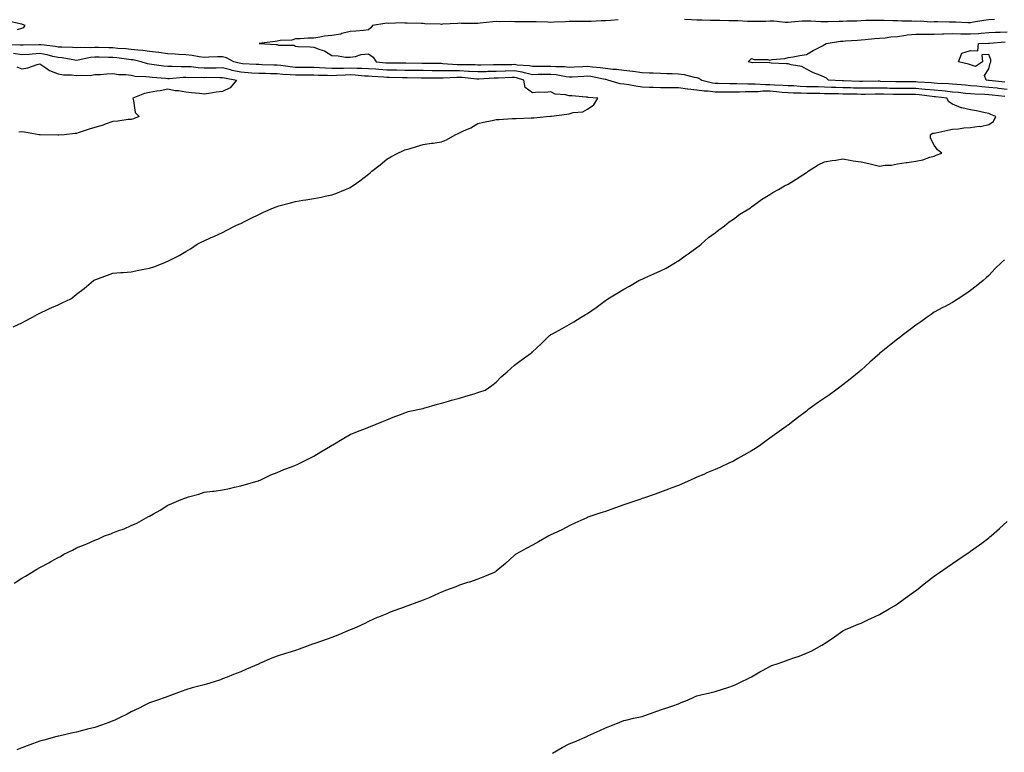
# Model space of a CAD drawing. Units: inches. Extents: x 891923 to 894563, y 7295258 to 7297898.
# Drawn here: x 893127 to 893667, y 7295753 to 7296155 of the extents above; entities that cross this region are included whole.
import ezdxf

# ---------------------------------------------------------------- set-up
doc = ezdxf.new("R2010")
doc.units = ezdxf.units.IN
doc.header["$MEASUREMENT"] = 0
doc.layers.add('Contour_89197295', color=7, linetype='Continuous', true_color=0xfc3bd2)

msp = doc.modelspace()

# ---------------------------------------------------------------- linework, layer by layer
at = {"layer": 'Contour_89197295'}
for points in [[(893125.77, 7296149.64, 3324), (893128.05, 7296150.39, 3324), (893129.23, 7296150.74, 3324), (893129.91, 7296151.92, 3324), (893128.52, 7296152.39, 3324), (893128.05, 7296152.54, 3324), (893127.19, 7296152.79, 3324), (893120.42, 7296154.29, 3324)], [(893454.91, 7296155.05, 3323), (893450.72, 7296154.59, 3323), (893448.05, 7296154.46, 3323), (893445.61, 7296154.36, 3323), (893440.18, 7296154.05, 3323), (893438.05, 7296153.97, 3323), (893435.96, 7296154.01, 3323), (893430.1, 7296153.97, 3323), (893428.05, 7296154.01, 3323), (893426.11, 7296153.86, 3323), (893419.8, 7296153.68, 3323), (893418.05, 7296153.55, 3323), (893416.34, 7296153.63, 3323), (893409.9, 7296153.78, 3323), (893408.05, 7296153.86, 3323), (893406.13, 7296153.84, 3323), (893400, 7296153.86, 3323), (893398.05, 7296153.84, 3323), (893395.94, 7296154.04, 3323), (893389.99, 7296153.86, 3323), (893388.05, 7296154.09, 3323), (893386.18, 7296153.79, 3323), (893379.23, 7296153.1, 3323), (893378.05, 7296152.94, 3323), (893376.98, 7296152.99, 3323), (893369.14, 7296153, 3323), (893368.05, 7296153.07, 3323), (893366.99, 7296152.97, 3323), (893358.67, 7296152.55, 3323), (893358.05, 7296152.49, 3323), (893357.4, 7296152.57, 3323), (893348.94, 7296152.81, 3323), (893348.05, 7296152.95, 3323), (893346.99, 7296152.97, 3323), (893339.23, 7296153.1, 3323), (893338.05, 7296153.14, 3323), (893336.69, 7296153.28, 3323), (893329.09, 7296152.96, 3323), (893328.05, 7296153.1, 3323), (893327.07, 7296152.9, 3323), (893320.25, 7296151.92, 3323), (893319.41, 7296150.56, 3323), (893318.05, 7296149.4, 3323), (893315.31, 7296149.18, 3323), (893311.19, 7296148.78, 3323), (893308.05, 7296148.52, 3323), (893303.51, 7296147.38, 3323), (893302.88, 7296147.09, 3323), (893298.05, 7296146.42, 3323), (893293.93, 7296146.04, 3323), (893291.51, 7296145.38, 3323), (893288.05, 7296144.94, 3323), (893285.04, 7296144.93, 3323), (893280.68, 7296144.56, 3323), (893278.05, 7296144.55, 3323), (893276.11, 7296143.86, 3323), (893269.73, 7296143.6, 3323), (893268.05, 7296143.23, 3323), (893266.88, 7296143.09, 3323), (893258.11, 7296141.92, 3323), (893267.52, 7296141.39, 3323), (893268.05, 7296141.34, 3323), (893268.83, 7296141.14, 3323), (893277.11, 7296140.98, 3323), (893278.05, 7296140.49, 3323), (893279.57, 7296140.41, 3323), (893286.19, 7296140.06, 3323), (893288.05, 7296139.94, 3323), (893291.34, 7296138.63, 3323), (893294.05, 7296137.93, 3323), (893298.05, 7296135.38, 3323), (893301.43, 7296135.3, 3323), (893305.47, 7296134.5, 3323), (893308.05, 7296134.42, 3323), (893311.01, 7296134.88, 3323), (893314.12, 7296135.86, 3323), (893318.05, 7296136.28, 3323), (893320.56, 7296134.43, 3323), (893322.23, 7296131.92, 3323), (893327.57, 7296131.44, 3323), (893328.05, 7296131.4, 3323), (893328.57, 7296131.4, 3323), (893337.48, 7296131.35, 3323), (893338.05, 7296131.34, 3323), (893338.63, 7296131.33, 3323), (893347.37, 7296131.25, 3323), (893348.05, 7296131.23, 3323), (893348.74, 7296131.23, 3323), (893357.24, 7296131.11, 3323), (893358.05, 7296131.11, 3323), (893358.87, 7296131.1, 3323), (893366.66, 7296130.53, 3323), (893368.05, 7296130.52, 3323), (893369.52, 7296130.45, 3323), (893376.54, 7296130.41, 3323), (893378.05, 7296130.32, 3323), (893379.6, 7296130.37, 3323), (893386.54, 7296130.42, 3323), (893388.05, 7296130.46, 3323), (893389.48, 7296130.49, 3323), (893396.68, 7296130.54, 3323), (893398.05, 7296130.58, 3323), (893399.65, 7296130.32, 3323), (893406.08, 7296129.95, 3323), (893408.05, 7296129.54, 3323), (893410.41, 7296129.56, 3323), (893415.63, 7296129.5, 3323), (893418.05, 7296129.52, 3323), (893420.69, 7296129.28, 3323), (893425.46, 7296129.32, 3323), (893428.05, 7296129.03, 3323), (893430.79, 7296129.18, 3323), (893435.49, 7296129.36, 3323), (893438.05, 7296129.5, 3323), (893440.82, 7296129.15, 3323), (893445.02, 7296128.88, 3323), (893448.05, 7296128.45, 3323), (893452, 7296127.97, 3323), (893454.04, 7296127.91, 3323), (893458.05, 7296127.3, 3323), (893462.96, 7296126.83, 3323), (893463.2, 7296126.77, 3323), (893468.05, 7296126.16, 3323), (893472.1, 7296125.96, 3323), (893474.02, 7296125.95, 3323), (893478.05, 7296125.78, 3323), (893481.66, 7296125.53, 3323), (893484.43, 7296125.54, 3323), (893488.05, 7296125.33, 3323), (893491.13, 7296125, 3323), (893496.48, 7296123.48, 3323), (893498.05, 7296123.26, 3323), (893499.05, 7296122.92, 3323), (893500.73, 7296121.92, 3323), (893506.61, 7296120.48, 3323), (893508.05, 7296120.3, 3323), (893509.69, 7296120.29, 3323), (893516.16, 7296120.03, 3323), (893518.05, 7296120.02, 3323), (893519.94, 7296120.03, 3323), (893526.03, 7296119.9, 3323), (893528.05, 7296119.91, 3323), (893530.04, 7296119.93, 3323), (893535.58, 7296119.45, 3323), (893538.05, 7296119.47, 3323), (893540.67, 7296119.29, 3323), (893545.33, 7296119.2, 3323), (893548.05, 7296119, 3323), (893551.1, 7296118.86, 3323), (893554.73, 7296118.61, 3323), (893558.05, 7296118.47, 3323), (893561.58, 7296118.39, 3323), (893564.45, 7296118.33, 3323), (893568.05, 7296118.25, 3323), (893571.85, 7296118.12, 3323), (893574.12, 7296117.99, 3323), (893578.05, 7296117.88, 3323), (893582.2, 7296117.77, 3323), (893583.85, 7296117.72, 3323), (893588.05, 7296117.61, 3323), (893592.29, 7296117.67, 3323), (893593.81, 7296117.68, 3323), (893598.05, 7296117.75, 3323), (893602.34, 7296117.62, 3323), (893603.71, 7296117.57, 3323), (893608.05, 7296117.46, 3323), (893612.53, 7296117.45, 3323), (893613.58, 7296117.45, 3323), (893618.05, 7296117.44, 3323), (893622.96, 7296117.01, 3323), (893623.13, 7296117, 3323), (893628.05, 7296116.54, 3323), (893632.3, 7296116.18, 3323), (893634.03, 7296115.94, 3323), (893638.05, 7296115.56, 3323), (893641.39, 7296115.26, 3323), (893645.17, 7296114.8, 3323), (893648.05, 7296114.53, 3323), (893650.45, 7296114.32, 3323), (893655.79, 7296114.19, 3323), (893658.05, 7296114.01, 3323), (893659.94, 7296113.81, 3323), (893666.79, 7296113.18, 3323)], [(893661.24, 7296155.11, 3323), (893658.05, 7296154.99, 3323), (893655.36, 7296154.61, 3323), (893649.71, 7296153.59, 3323), (893648.05, 7296153.34, 3323), (893646.62, 7296153.36, 3323), (893639.76, 7296153.63, 3323), (893638.05, 7296153.65, 3323), (893636.31, 7296153.67, 3323), (893630.05, 7296153.92, 3323), (893628.05, 7296153.93, 3323), (893626.26, 7296153.71, 3323), (893620.37, 7296154.23, 3323), (893618.05, 7296154.04, 3323), (893615.83, 7296154.15, 3323), (893610.4, 7296154.27, 3323), (893608.05, 7296154.39, 3323), (893605.51, 7296154.46, 3323), (893600.73, 7296154.61, 3323), (893598.05, 7296154.67, 3323), (893595.36, 7296154.62, 3323), (893590.64, 7296154.51, 3323), (893588.05, 7296154.45, 3323), (893585.74, 7296154.22, 3323), (893580.3, 7296154.17, 3323), (893578.05, 7296153.98, 3323), (893575.97, 7296154, 3323), (893570.03, 7296153.9, 3323), (893568.05, 7296153.92, 3323), (893566.06, 7296153.91, 3323), (893560.41, 7296154.27, 3323), (893558.05, 7296154.27, 3323), (893555.81, 7296154.17, 3323), (893549.78, 7296153.65, 3323), (893548.05, 7296153.56, 3323), (893546.4, 7296153.57, 3323), (893540.31, 7296154.19, 3323), (893538.05, 7296154.2, 3323), (893535.85, 7296154.12, 3323), (893530.25, 7296154.12, 3323), (893528.05, 7296154.05, 3323), (893525.88, 7296154.09, 3323), (893520.47, 7296154.33, 3323), (893518.05, 7296154.38, 3323), (893515.51, 7296154.46, 3323), (893510.65, 7296154.53, 3323), (893508.05, 7296154.61, 3323), (893505.3, 7296154.67, 3323), (893500.86, 7296154.73, 3323), (893498.05, 7296154.8, 3323), (893495.03, 7296154.94, 3323), (893491.21, 7296155.08, 3323)], [(893668.05, 7296116.82, 3322), (893663.43, 7296117.3, 3322), (893662.57, 7296117.4, 3322), (893658.05, 7296117.87, 3322), (893654.29, 7296118.16, 3322), (893651.42, 7296118.55, 3322), (893648.05, 7296118.83, 3322), (893645.24, 7296119.11, 3322), (893640.56, 7296119.41, 3322), (893638.05, 7296119.63, 3322), (893635.96, 7296119.83, 3322), (893629.85, 7296120.12, 3322), (893628.05, 7296120.28, 3322), (893626.55, 7296120.42, 3322), (893619.15, 7296120.82, 3322), (893618.05, 7296120.91, 3322), (893617.05, 7296120.91, 3322), (893609.09, 7296120.88, 3322), (893608.05, 7296120.88, 3322), (893607.05, 7296120.91, 3322), (893598.76, 7296121.22, 3322), (893598.05, 7296121.24, 3322), (893597.35, 7296121.23, 3322), (893588.78, 7296121.19, 3322), (893588.05, 7296121.18, 3322), (893587.32, 7296121.2, 3322), (893578.49, 7296121.48, 3322), (893578.05, 7296121.49, 3322), (893577.63, 7296121.51, 3322), (893570.2, 7296121.92, 3322), (893569.02, 7296122.89, 3322), (893568.05, 7296123.45, 3322), (893565.41, 7296124.56, 3322), (893561.93, 7296125.8, 3322), (893558.05, 7296127.82, 3322), (893555.54, 7296129.41, 3322), (893549.76, 7296130.21, 3322), (893548.05, 7296130.8, 3322), (893547.04, 7296130.9, 3322), (893538.69, 7296131.28, 3322), (893538.05, 7296131.33, 3322), (893537.6, 7296131.47, 3322), (893528.57, 7296131.39, 3322), (893528.05, 7296131.49, 3322), (893527.68, 7296131.55, 3322), (893526.13, 7296131.92, 3322), (893527.06, 7296132.91, 3322), (893528.05, 7296133.68, 3322), (893529.42, 7296133.29, 3322), (893536.85, 7296133.12, 3322), (893538.05, 7296132.9, 3322), (893539.3, 7296133.17, 3322), (893546.23, 7296133.74, 3322), (893548.05, 7296134.28, 3322), (893550.8, 7296134.67, 3322), (893554.53, 7296135.45, 3322), (893558.05, 7296135.88, 3322), (893561.86, 7296138.11, 3322), (893566.91, 7296140.78, 3322), (893568.05, 7296141.4, 3322), (893568.39, 7296141.58, 3322), (893568.94, 7296141.92, 3322), (893576.75, 7296143.22, 3322), (893578.05, 7296143.35, 3322), (893579.55, 7296143.41, 3322), (893586.13, 7296143.84, 3322), (893588.05, 7296143.92, 3322), (893590.23, 7296144.1, 3322), (893595.31, 7296144.65, 3322), (893598.05, 7296144.87, 3322), (893601.22, 7296145.09, 3322), (893604.32, 7296145.65, 3322), (893608.05, 7296145.87, 3322), (893612.6, 7296146.47, 3322), (893613.31, 7296146.66, 3322), (893618.05, 7296147.13, 3322), (893622.8, 7296147.17, 3322), (893623.26, 7296147.13, 3322), (893628.05, 7296147.16, 3322), (893632.65, 7296147.31, 3322), (893633.42, 7296147.29, 3322), (893638.05, 7296147.43, 3322), (893642.63, 7296147.34, 3322), (893643.45, 7296147.32, 3322), (893648.05, 7296147.22, 3322), (893652.42, 7296147.55, 3322), (893653.84, 7296147.71, 3322), (893658.05, 7296148.04, 3322), (893661.77, 7296148.2, 3322), (893664.33, 7296148.2, 3322), (893668.05, 7296148.36, 3322)], [(893123.89, 7295846.08, 3324), (893128.05, 7295848.69, 3324), (893130.13, 7295849.84, 3324), (893133.39, 7295851.92, 3324), (893136.29, 7295853.68, 3324), (893138.05, 7295854.67, 3324), (893142.83, 7295857.14, 3324), (893143.92, 7295857.79, 3324), (893148.05, 7295860.13, 3324), (893149.27, 7295860.7, 3324), (893151.18, 7295861.92, 3324), (893155.8, 7295864.17, 3324), (893158.05, 7295865.32, 3324), (893162.8, 7295867.16, 3324), (893163.79, 7295867.66, 3324), (893168.05, 7295869.62, 3324), (893169.77, 7295870.2, 3324), (893173.44, 7295871.92, 3324), (893176.87, 7295873.1, 3324), (893178.05, 7295873.57, 3324), (893180.73, 7295874.61, 3324), (893184.21, 7295875.76, 3324), (893188.05, 7295877.55, 3324), (893191.09, 7295878.88, 3324), (893196.24, 7295881.92, 3324), (893197.47, 7295882.5, 3324), (893198.05, 7295882.83, 3324), (893200.18, 7295884.05, 3324), (893203.9, 7295886.07, 3324), (893208.05, 7295888.8, 3324), (893210.38, 7295889.6, 3324), (893215.49, 7295891.92, 3324), (893217.39, 7295892.58, 3324), (893218.05, 7295892.89, 3324), (893219.47, 7295893.34, 3324), (893225.18, 7295894.78, 3324), (893228.05, 7295895.88, 3324), (893232.56, 7295896.43, 3324), (893233.5, 7295896.47, 3324), (893238.05, 7295897.2, 3324), (893241.96, 7295898, 3324), (893244.72, 7295898.59, 3324), (893248.05, 7295899.29, 3324), (893250, 7295899.97, 3324), (893257.04, 7295901.92, 3324), (893257.81, 7295902.16, 3324), (893258.05, 7295902.25, 3324), (893258.66, 7295902.53, 3324), (893264.58, 7295905.39, 3324), (893268.05, 7295906.75, 3324), (893271.62, 7295908.36, 3324), (893275.97, 7295909.84, 3324), (893278.05, 7295910.65, 3324), (893278.91, 7295911.06, 3324), (893280.9, 7295911.92, 3324), (893285.55, 7295914.42, 3324), (893288.05, 7295915.67, 3324), (893291.93, 7295918.03, 3324), (893297.33, 7295921.21, 3324), (893298.05, 7295921.63, 3324), (893298.23, 7295921.74, 3324), (893298.53, 7295921.92, 3324), (893304.52, 7295925.45, 3324), (893308.05, 7295927.46, 3324), (893311.22, 7295928.76, 3324), (893317.38, 7295931.25, 3324), (893318.05, 7295931.52, 3324), (893318.33, 7295931.64, 3324), (893319.11, 7295931.92, 3324), (893325.45, 7295934.52, 3324), (893328.05, 7295935.64, 3324), (893332.52, 7295937.45, 3324), (893334.15, 7295938.02, 3324), (893338.05, 7295939.46, 3324), (893339.89, 7295940.08, 3324), (893347.94, 7295941.81, 3324), (893348.05, 7295941.84, 3324), (893348.11, 7295941.86, 3324), (893348.39, 7295941.92, 3324), (893355.84, 7295944.14, 3324), (893358.05, 7295944.7, 3324), (893361.88, 7295945.75, 3324), (893363.66, 7295946.31, 3324), (893368.05, 7295947.39, 3324), (893371.46, 7295948.51, 3324), (893375.99, 7295949.86, 3324), (893378.05, 7295950.52, 3324), (893379.08, 7295950.88, 3324), (893382.07, 7295951.92, 3324), (893385.63, 7295954.34, 3324), (893388.05, 7295956.27, 3324), (893390.88, 7295959.09, 3324), (893394.12, 7295961.92, 3324), (893396.18, 7295963.8, 3324), (893398.05, 7295965.57, 3324), (893401.68, 7295968.3, 3324), (893406.86, 7295971.92, 3324), (893407.6, 7295972.37, 3324), (893408.05, 7295972.79, 3324), (893412.75, 7295977.21, 3324), (893417.29, 7295981.92, 3324), (893417.8, 7295982.17, 3324), (893418.05, 7295982.32, 3324), (893418.94, 7295982.81, 3324), (893424.3, 7295985.66, 3324), (893428.05, 7295987.87, 3324), (893430.62, 7295989.34, 3324), (893434.68, 7295991.92, 3324), (893436.86, 7295993.11, 3324), (893438.05, 7295993.89, 3324), (893442.86, 7295997.12, 3324), (893444.4, 7295998.27, 3324), (893448.05, 7296000.96, 3324), (893448.6, 7296001.37, 3324), (893449.24, 7296001.92, 3324), (893454.75, 7296005.22, 3324), (893458.05, 7296007.22, 3324), (893461.05, 7296008.92, 3324), (893466.32, 7296011.92, 3324), (893467.49, 7296012.48, 3324), (893468.05, 7296012.73, 3324), (893469.55, 7296013.42, 3324), (893474.39, 7296015.58, 3324), (893478.05, 7296017.35, 3324), (893481.13, 7296018.84, 3324), (893486.41, 7296021.92, 3324), (893487.45, 7296022.53, 3324), (893488.05, 7296022.86, 3324), (893491.59, 7296025.46, 3324), (893493.27, 7296026.7, 3324), (893498.05, 7296030.12, 3324), (893499.08, 7296030.89, 3324), (893500.44, 7296031.92, 3324), (893504.45, 7296035.52, 3324), (893508.05, 7296038.11, 3324), (893510.16, 7296039.81, 3324), (893513.1, 7296041.92, 3324), (893515.81, 7296044.16, 3324), (893518.05, 7296045.66, 3324), (893521.67, 7296048.3, 3324), (893527.36, 7296051.92, 3324), (893527.75, 7296052.22, 3324), (893528.05, 7296052.42, 3324), (893529.78, 7296053.65, 3324), (893533.55, 7296056.41, 3324), (893538.05, 7296059.18, 3324), (893539.74, 7296060.23, 3324), (893542.69, 7296061.92, 3324), (893546.13, 7296063.83, 3324), (893548.05, 7296064.82, 3324), (893552.41, 7296067.56, 3324), (893556.05, 7296069.92, 3324), (893558.05, 7296071.21, 3324), (893558.47, 7296071.5, 3324), (893558.98, 7296071.92, 3324), (893564.56, 7296075.41, 3324), (893568.05, 7296077.09, 3324), (893572.15, 7296077.83, 3324), (893574.17, 7296078.04, 3324), (893578.05, 7296078.65, 3324), (893581.95, 7296078.01, 3324), (893583.76, 7296077.63, 3324), (893588.05, 7296077.05, 3324), (893592.29, 7296076.16, 3324), (893594.41, 7296075.55, 3324), (893598.05, 7296074.69, 3324), (893601.32, 7296075.19, 3324), (893604.74, 7296075.22, 3324), (893608.05, 7296075.94, 3324), (893612.81, 7296076.68, 3324), (893613.2, 7296076.76, 3324), (893618.05, 7296077.4, 3324), (893621.82, 7296078.15, 3324), (893625.69, 7296079.56, 3324), (893628.05, 7296080.17, 3324), (893629.22, 7296080.76, 3324), (893632.35, 7296081.92, 3324), (893629.86, 7296083.73, 3324), (893628.05, 7296086.2, 3324), (893626.14, 7296090.02, 3324), (893626.12, 7296091.92, 3324), (893627.21, 7296092.75, 3324), (893628.05, 7296092.72, 3324), (893629.06, 7296092.94, 3324), (893635.51, 7296094.46, 3324), (893638.05, 7296094.95, 3324), (893641.36, 7296095.23, 3324), (893644.29, 7296095.68, 3324), (893648.05, 7296095.95, 3324), (893652.7, 7296096.57, 3324), (893653.52, 7296096.45, 3324), (893658.05, 7296097.58, 3324), (893660.68, 7296099.29, 3324), (893661.85, 7296101.92, 3324), (893659.18, 7296103.04, 3324), (893658.05, 7296103.53, 3324), (893656.07, 7296103.9, 3324), (893651.22, 7296105.09, 3324), (893648.05, 7296105.61, 3324), (893643.24, 7296106.72, 3324), (893642.86, 7296106.73, 3324), (893638.05, 7296108.79, 3324), (893636.07, 7296109.95, 3324), (893634.94, 7296111.92, 3324), (893628.87, 7296112.73, 3324), (893628.05, 7296112.81, 3324), (893627.07, 7296112.9, 3324), (893619.92, 7296113.8, 3324), (893618.05, 7296113.96, 3324), (893616.01, 7296113.96, 3324), (893610.15, 7296114.02, 3324), (893608.05, 7296114.02, 3324), (893605.89, 7296114.08, 3324), (893600.33, 7296114.2, 3324), (893598.05, 7296114.26, 3324), (893595.75, 7296114.22, 3324), (893590.21, 7296114.08, 3324), (893588.05, 7296114.05, 3324), (893585.86, 7296114.11, 3324), (893580.33, 7296114.2, 3324), (893578.05, 7296114.25, 3324), (893575.64, 7296114.33, 3324), (893570.5, 7296114.37, 3324), (893568.05, 7296114.45, 3324), (893565.47, 7296114.51, 3324), (893560.71, 7296114.59, 3324), (893558.05, 7296114.63, 3324), (893555.22, 7296114.75, 3324), (893550.94, 7296114.81, 3324), (893548.05, 7296114.93, 3324), (893544.8, 7296115.17, 3324), (893541.67, 7296115.54, 3324), (893538.05, 7296115.79, 3324), (893534.22, 7296115.75, 3324), (893531.6, 7296115.47, 3324), (893528.05, 7296115.44, 3324), (893524.55, 7296115.42, 3324), (893521.45, 7296115.32, 3324), (893518.05, 7296115.31, 3324), (893514.64, 7296115.33, 3324), (893511.38, 7296115.25, 3324), (893508.05, 7296115.27, 3324), (893504.21, 7296115.77, 3324), (893501.98, 7296115.85, 3324), (893498.05, 7296116.47, 3324), (893493.1, 7296116.97, 3324), (893492.98, 7296117, 3324), (893488.05, 7296117.58, 3324), (893483.78, 7296117.65, 3324), (893482.32, 7296117.65, 3324), (893478.05, 7296117.72, 3324), (893474.03, 7296117.9, 3324), (893472.06, 7296117.91, 3324), (893468.05, 7296118.07, 3324), (893464.65, 7296118.51, 3324), (893460.68, 7296119.28, 3324), (893458.05, 7296119.67, 3324), (893456.01, 7296119.88, 3324), (893449.27, 7296121.92, 3324), (893448.28, 7296122.15, 3324), (893448.05, 7296122.18, 3324), (893447.74, 7296122.22, 3324), (893439.93, 7296123.8, 3324), (893438.05, 7296124.04, 3324), (893436.04, 7296123.93, 3324), (893429.65, 7296123.52, 3324), (893428.05, 7296123.43, 3324), (893426.34, 7296123.63, 3324), (893420.91, 7296124.78, 3324), (893418.05, 7296125.05, 3324), (893414.95, 7296125.02, 3324), (893411.03, 7296124.9, 3324), (893408.05, 7296124.87, 3324), (893404.32, 7296125.65, 3324), (893402.38, 7296126.25, 3324), (893398.05, 7296126.95, 3324), (893393.13, 7296126.84, 3324), (893392.96, 7296126.83, 3324), (893388.05, 7296126.71, 3324), (893383.4, 7296126.58, 3324), (893382.66, 7296126.53, 3324), (893378.05, 7296126.38, 3324), (893373.31, 7296126.66, 3324), (893372.84, 7296126.71, 3324), (893368.05, 7296126.97, 3324), (893363.12, 7296126.99, 3324), (893362.97, 7296127, 3324), (893358.05, 7296127.03, 3324), (893353.18, 7296127.06, 3324), (893352.91, 7296127.06, 3324), (893348.05, 7296127.08, 3324), (893343.29, 7296127.16, 3324), (893342.8, 7296127.16, 3324), (893338.05, 7296127.25, 3324), (893333.43, 7296127.3, 3324), (893332.66, 7296127.31, 3324), (893328.05, 7296127.36, 3324), (893323.82, 7296127.69, 3324), (893322.13, 7296127.85, 3324), (893318.05, 7296128.17, 3324), (893314.46, 7296128.33, 3324), (893311.7, 7296128.27, 3324), (893308.05, 7296128.41, 3324), (893304.44, 7296128.31, 3324), (893301.62, 7296128.35, 3324), (893298.05, 7296128.23, 3324), (893294.53, 7296128.39, 3324), (893291.32, 7296128.65, 3324), (893288.05, 7296128.81, 3324), (893284.95, 7296128.81, 3324), (893281.11, 7296128.85, 3324), (893278.05, 7296128.86, 3324), (893275.24, 7296129.12, 3324), (893270.07, 7296129.9, 3324), (893268.05, 7296130.1, 3324), (893266.28, 7296130.14, 3324), (893259.61, 7296130.36, 3324), (893258.05, 7296130.4, 3324), (893256.62, 7296130.49, 3324), (893249.1, 7296130.87, 3324), (893248.05, 7296130.93, 3324), (893247.24, 7296131.11, 3324), (893244.3, 7296131.92, 3324), (893240.3, 7296134.17, 3324), (893238.05, 7296134.71, 3324), (893235.34, 7296134.63, 3324), (893230.59, 7296134.46, 3324), (893228.05, 7296134.38, 3324), (893225.26, 7296134.71, 3324), (893221.51, 7296135.39, 3324), (893218.05, 7296135.74, 3324), (893213.97, 7296136, 3324), (893212.22, 7296136.09, 3324), (893208.05, 7296136.37, 3324), (893203.15, 7296137.02, 3324), (893202.93, 7296137.05, 3324), (893198.05, 7296137.66, 3324), (893194.35, 7296138.22, 3324), (893191.66, 7296138.31, 3324), (893188.05, 7296138.76, 3324), (893185.17, 7296139.05, 3324), (893180.67, 7296139.29, 3324), (893178.05, 7296139.54, 3324), (893175.72, 7296139.59, 3324), (893170.18, 7296139.79, 3324), (893168.05, 7296139.84, 3324), (893165.78, 7296139.65, 3324), (893160.13, 7296139.85, 3324), (893158.05, 7296139.63, 3324), (893155.97, 7296139.84, 3324), (893150.1, 7296139.88, 3324), (893148.05, 7296140.05, 3324), (893146.51, 7296140.38, 3324), (893138.79, 7296141.18, 3324), (893138.05, 7296141.31, 3324), (893137.4, 7296141.28, 3324), (893128.89, 7296141.08, 3324), (893128.05, 7296141.03, 3324), (893127.28, 7296141.15, 3324), (893118.71, 7296141.26, 3324)], [(893666.85, 7296120.72, 3321), (893658.26, 7296121.71, 3321), (893658.05, 7296121.72, 3321), (893657.87, 7296121.74, 3321), (893656.57, 7296121.92, 3321), (893655.62, 7296124.35, 3321), (893658.05, 7296128.11, 3321), (893658.85, 7296131.13, 3321), (893659.05, 7296131.92, 3321), (893659.07, 7296132.94, 3321), (893658.05, 7296135.99, 3321), (893654.21, 7296135.76, 3321), (893654.58, 7296131.92, 3321), (893650.66, 7296129.31, 3321), (893648.05, 7296130.25, 3321), (893646.81, 7296130.68, 3321), (893641.36, 7296131.92, 3321), (893643.24, 7296136.73, 3321), (893648.05, 7296138.19, 3321), (893651.98, 7296137.98, 3321), (893652.4, 7296141.92, 3321), (893657.81, 7296142.16, 3321), (893658.05, 7296142.18, 3321), (893658.32, 7296142.19, 3321), (893667.07, 7296142.91, 3321)], [(893123.37, 7295986.6, 3325), (893128.05, 7295988.78, 3325), (893130.08, 7295989.89, 3325), (893133.91, 7295991.92, 3325), (893136.55, 7295993.42, 3325), (893138.05, 7295994.11, 3325), (893142.25, 7295996.12, 3325), (893143.31, 7295996.66, 3325), (893148.05, 7295998.67, 3325), (893150.26, 7295999.71, 3325), (893155.02, 7296001.92, 3325), (893156.67, 7296003.3, 3325), (893158.05, 7296004.54, 3325), (893162.35, 7296007.62, 3325), (893167.4, 7296011.92, 3325), (893167.79, 7296012.18, 3325), (893168.05, 7296012.34, 3325), (893168.69, 7296012.56, 3325), (893175.03, 7296014.95, 3325), (893178.05, 7296015.94, 3325), (893182.45, 7296016.31, 3325), (893183.56, 7296016.41, 3325), (893188.05, 7296016.79, 3325), (893192.32, 7296017.64, 3325), (893194.1, 7296017.96, 3325), (893198.05, 7296018.71, 3325), (893200.39, 7296019.58, 3325), (893206.41, 7296021.92, 3325), (893207.63, 7296022.34, 3325), (893208.05, 7296022.52, 3325), (893209.29, 7296023.15, 3325), (893214.31, 7296025.66, 3325), (893218.05, 7296027.84, 3325), (893220.6, 7296029.37, 3325), (893224.27, 7296031.92, 3325), (893226.79, 7296033.18, 3325), (893228.05, 7296033.84, 3325), (893231.54, 7296035.41, 3325), (893233.63, 7296036.34, 3325), (893238.05, 7296038.38, 3325), (893240.44, 7296039.53, 3325), (893245.05, 7296041.92, 3325), (893247.09, 7296042.89, 3325), (893248.05, 7296043.31, 3325), (893250.81, 7296044.67, 3325), (893253.79, 7296046.18, 3325), (893258.05, 7296048.24, 3325), (893260.56, 7296049.41, 3325), (893266.1, 7296051.92, 3325), (893267.52, 7296052.45, 3325), (893268.05, 7296052.62, 3325), (893269.01, 7296052.88, 3325), (893275.29, 7296054.68, 3325), (893278.05, 7296055.35, 3325), (893282.14, 7296056.01, 3325), (893283.72, 7296056.25, 3325), (893288.05, 7296056.98, 3325), (893292.23, 7296057.74, 3325), (893294.4, 7296058.28, 3325), (893298.05, 7296059, 3325), (893300.27, 7296059.7, 3325), (893305.49, 7296061.92, 3325), (893307.33, 7296062.63, 3325), (893308.05, 7296063.01, 3325), (893311.52, 7296065.39, 3325), (893313.37, 7296066.61, 3325), (893318.05, 7296070.4, 3325), (893318.92, 7296071.05, 3325), (893319.99, 7296071.92, 3325), (893324.44, 7296075.52, 3325), (893328.05, 7296078.57, 3325), (893330.24, 7296079.73, 3325), (893334.15, 7296081.92, 3325), (893336.82, 7296083.15, 3325), (893338.05, 7296083.58, 3325), (893340.43, 7296084.3, 3325), (893344.48, 7296085.48, 3325), (893348.05, 7296086.62, 3325), (893352.67, 7296087.3, 3325), (893353.5, 7296087.37, 3325), (893358.05, 7296087.98, 3325), (893360.78, 7296089.2, 3325), (893365.64, 7296091.92, 3325), (893367.32, 7296092.65, 3325), (893368.05, 7296093.03, 3325), (893370.2, 7296094.07, 3325), (893374.19, 7296095.78, 3325), (893378.05, 7296098.05, 3325), (893381.11, 7296098.85, 3325), (893385.87, 7296099.73, 3325), (893388.05, 7296100.26, 3325), (893389.63, 7296100.34, 3325), (893396.89, 7296100.76, 3325), (893398.05, 7296100.82, 3325), (893399.06, 7296100.91, 3325), (893407.25, 7296101.12, 3325), (893408.05, 7296101.19, 3325), (893408.69, 7296101.29, 3325), (893415.72, 7296101.92, 3325), (893417.85, 7296102.12, 3325), (893418.05, 7296102.13, 3325), (893418.31, 7296102.17, 3325), (893426.81, 7296103.16, 3325), (893428.05, 7296103.42, 3325), (893430.22, 7296104.09, 3325), (893435.53, 7296104.44, 3325), (893438.05, 7296106.05, 3325), (893441.59, 7296108.38, 3325), (893443.69, 7296111.92, 3325), (893438.51, 7296112.38, 3325), (893438.05, 7296112.53, 3325), (893437.46, 7296112.51, 3325), (893429.48, 7296113.35, 3325), (893428.05, 7296113.32, 3325), (893426.12, 7296113.85, 3325), (893420.36, 7296114.22, 3325), (893418.05, 7296115.4, 3325), (893414.79, 7296115.18, 3325), (893411.33, 7296115.2, 3325), (893408.05, 7296115.01, 3325), (893403.93, 7296117.8, 3325), (893403.19, 7296121.92, 3325), (893399.26, 7296123.13, 3325), (893398.05, 7296123.33, 3325), (893396.67, 7296123.3, 3325), (893389.13, 7296123, 3325), (893388.05, 7296122.97, 3325), (893387.03, 7296122.95, 3325), (893378.58, 7296122.46, 3325), (893378.05, 7296122.44, 3325), (893377.5, 7296122.47, 3325), (893369.46, 7296123.34, 3325), (893368.05, 7296123.41, 3325), (893366.55, 7296123.41, 3325), (893359.08, 7296122.95, 3325), (893358.05, 7296122.96, 3325), (893357.01, 7296122.96, 3325), (893349.06, 7296122.93, 3325), (893348.05, 7296122.94, 3325), (893347.02, 7296122.95, 3325), (893339.26, 7296123.13, 3325), (893338.05, 7296123.15, 3325), (893336.8, 7296123.16, 3325), (893329.43, 7296123.31, 3325), (893328.05, 7296123.32, 3325), (893326.53, 7296123.44, 3325), (893320.01, 7296123.88, 3325), (893318.05, 7296124.04, 3325), (893315.83, 7296124.14, 3325), (893310.8, 7296124.66, 3325), (893308.05, 7296124.77, 3325), (893305.28, 7296124.69, 3325), (893300.47, 7296124.34, 3325), (893298.05, 7296124.26, 3325), (893295.59, 7296124.38, 3325), (893290.6, 7296124.47, 3325), (893288.05, 7296124.6, 3325), (893285.37, 7296124.6, 3325), (893280.7, 7296124.58, 3325), (893278.05, 7296124.58, 3325), (893275.13, 7296124.84, 3325), (893271.12, 7296124.99, 3325), (893268.05, 7296125.3, 3325), (893264.59, 7296125.39, 3325), (893261.57, 7296125.44, 3325), (893258.05, 7296125.52, 3325), (893254.18, 7296125.79, 3325), (893252.1, 7296125.96, 3325), (893248.05, 7296126.23, 3325), (893243.38, 7296127.25, 3325), (893242.47, 7296127.5, 3325), (893238.05, 7296128.56, 3325), (893234.66, 7296128.53, 3325), (893231.51, 7296128.46, 3325), (893228.05, 7296128.43, 3325), (893224.73, 7296128.6, 3325), (893220.87, 7296129.1, 3325), (893218.05, 7296129.26, 3325), (893215.35, 7296129.22, 3325), (893210.54, 7296129.43, 3325), (893208.05, 7296129.39, 3325), (893205.76, 7296129.63, 3325), (893199.43, 7296130.54, 3325), (893198.05, 7296130.7, 3325), (893196.98, 7296130.86, 3325), (893193.51, 7296131.92, 3325), (893189.1, 7296132.97, 3325), (893188.05, 7296133.1, 3325), (893186.74, 7296133.23, 3325), (893180.25, 7296134.12, 3325), (893178.05, 7296134.32, 3325), (893175.6, 7296134.37, 3325), (893170.55, 7296134.42, 3325), (893168.05, 7296134.47, 3325), (893165.69, 7296134.28, 3325), (893158.92, 7296132.79, 3325), (893158.05, 7296132.7, 3325), (893157.18, 7296132.79, 3325), (893150.19, 7296134.06, 3325), (893148.05, 7296134.24, 3325), (893145.09, 7296134.88, 3325), (893141.91, 7296135.78, 3325), (893138.05, 7296136.47, 3325), (893133.77, 7296136.21, 3325), (893132.17, 7296136.03, 3325), (893128.05, 7296135.76, 3325), (893123.51, 7296136.46, 3325)], [(893125.36, 7296129.22, 3326), (893128.05, 7296128.01, 3326), (893131.34, 7296128.63, 3326), (893136.53, 7296130.4, 3326), (893138.05, 7296130.77, 3326), (893141.31, 7296128.66, 3326), (893143.31, 7296127.17, 3326), (893148.05, 7296125.4, 3326), (893151, 7296124.87, 3326), (893155.24, 7296124.73, 3326), (893158.05, 7296124.34, 3326), (893160.84, 7296124.7, 3326), (893165.55, 7296124.41, 3326), (893168.05, 7296124.92, 3326), (893171.17, 7296125.04, 3326), (893174.62, 7296125.35, 3326), (893178.05, 7296125.46, 3326), (893181.1, 7296124.97, 3326), (893185.06, 7296124.91, 3326), (893188.05, 7296124.54, 3326), (893190.24, 7296124.11, 3326), (893196.02, 7296123.95, 3326), (893198.05, 7296123.65, 3326), (893199.61, 7296123.47, 3326), (893207.05, 7296122.93, 3326), (893208.05, 7296122.82, 3326), (893208.97, 7296122.84, 3326), (893216.52, 7296123.44, 3326), (893218.05, 7296123.47, 3326), (893219.51, 7296123.38, 3326), (893226.47, 7296123.5, 3326), (893228.05, 7296123.41, 3326), (893229.56, 7296123.43, 3326), (893236.58, 7296123.38, 3326), (893238.05, 7296123.39, 3326), (893239.24, 7296123.11, 3326), (893245.79, 7296121.92, 3326), (893242.28, 7296117.69, 3326), (893238.05, 7296115.64, 3326), (893234.67, 7296115.3, 3326), (893230.68, 7296114.56, 3326), (893228.05, 7296114.24, 3326), (893225.48, 7296114.49, 3326), (893221.08, 7296114.95, 3326), (893218.05, 7296115.22, 3326), (893214.04, 7296115.93, 3326), (893212.12, 7296115.99, 3326), (893208.05, 7296117.02, 3326), (893203.94, 7296116.03, 3326), (893202.01, 7296115.88, 3326), (893198.05, 7296115.16, 3326), (893195.4, 7296114.57, 3326), (893188.87, 7296111.92, 3326), (893189.39, 7296110.58, 3326), (893190.21, 7296104.09, 3326), (893192.33, 7296101.92, 3326), (893189.37, 7296100.59, 3326), (893188.05, 7296100.31, 3326), (893186.34, 7296100.21, 3326), (893180.66, 7296099.31, 3326), (893178.05, 7296099.21, 3326), (893173.81, 7296097.68, 3326), (893172.73, 7296097.24, 3326), (893168.05, 7296095.84, 3326), (893165, 7296094.97, 3326), (893159.05, 7296092.92, 3326), (893158.05, 7296092.6, 3326), (893157.42, 7296092.55, 3326), (893151.25, 7296091.92, 3326), (893148.3, 7296091.67, 3326), (893148.05, 7296091.64, 3326), (893147.76, 7296091.63, 3326), (893138.13, 7296091.84, 3326), (893138.05, 7296091.84, 3326), (893137.98, 7296091.85, 3326), (893137.64, 7296091.92, 3326), (893129.52, 7296093.39, 3326), (893128.05, 7296093.48, 3326), (893126.53, 7296093.43, 3326)], [(893666.71, 7296023.26, 3323), (893664.92, 7296021.92, 3323), (893661.43, 7296018.54, 3323), (893658.05, 7296014.82, 3323), (893656.58, 7296013.39, 3323), (893654.87, 7296011.92, 3323), (893651.11, 7296008.86, 3323), (893648.05, 7296006.52, 3323), (893645.36, 7296004.62, 3323), (893641.24, 7296001.92, 3323), (893639.3, 7296000.68, 3323), (893638.05, 7295999.98, 3323), (893633.71, 7295997.58, 3323), (893632.87, 7295997.11, 3323), (893628.05, 7295994.62, 3323), (893626.53, 7295993.44, 3323), (893624.27, 7295991.92, 3323), (893620.71, 7295989.26, 3323), (893618.05, 7295987.5, 3323), (893614.88, 7295985.09, 3323), (893610.55, 7295981.92, 3323), (893609.2, 7295980.77, 3323), (893608.05, 7295979.86, 3323), (893603.67, 7295976.3, 3323), (893598.18, 7295971.92, 3323), (893598.05, 7295971.81, 3323), (893596.98, 7295970.85, 3323), (893592.84, 7295967.13, 3323), (893588.05, 7295962.81, 3323), (893587.57, 7295962.4, 3323), (893586.98, 7295961.92, 3323), (893582.04, 7295957.94, 3323), (893578.05, 7295954.82, 3323), (893576.4, 7295953.57, 3323), (893574.24, 7295951.92, 3323), (893570.64, 7295949.33, 3323), (893568.05, 7295947.49, 3323), (893564.76, 7295945.21, 3323), (893560.13, 7295941.92, 3323), (893558.92, 7295941.05, 3323), (893558.05, 7295940.39, 3323), (893553.25, 7295936.72, 3323), (893551.53, 7295935.41, 3323), (893548.05, 7295932.72, 3323), (893547.59, 7295932.38, 3323), (893546.99, 7295931.92, 3323), (893541.79, 7295928.18, 3323), (893538.05, 7295925.48, 3323), (893535.96, 7295924.01, 3323), (893533.05, 7295921.92, 3323), (893530.09, 7295919.88, 3323), (893528.05, 7295918.52, 3323), (893523.77, 7295916.2, 3323), (893520.44, 7295914.31, 3323), (893518.05, 7295912.96, 3323), (893517.34, 7295912.63, 3323), (893515.9, 7295911.92, 3323), (893510.54, 7295909.43, 3323), (893508.05, 7295908.25, 3323), (893503.54, 7295906.43, 3323), (893501.77, 7295905.64, 3323), (893498.05, 7295904.08, 3323), (893496.56, 7295903.41, 3323), (893493.2, 7295901.92, 3323), (893489.64, 7295900.33, 3323), (893488.05, 7295899.63, 3323), (893484.4, 7295898.27, 3323), (893482.45, 7295897.52, 3323), (893478.05, 7295895.9, 3323), (893475.17, 7295894.8, 3323), (893468.77, 7295892.63, 3323), (893468.05, 7295892.38, 3323), (893467.72, 7295892.25, 3323), (893466.78, 7295891.92, 3323), (893460.29, 7295889.68, 3323), (893458.05, 7295888.95, 3323), (893453.45, 7295887.32, 3323), (893452.85, 7295887.12, 3323), (893448.05, 7295885.38, 3323), (893445.44, 7295884.54, 3323), (893438.23, 7295882.11, 3323), (893438.05, 7295882.04, 3323), (893437.96, 7295882.01, 3323), (893437.76, 7295881.92, 3323), (893431.13, 7295878.83, 3323), (893428.05, 7295877.4, 3323), (893424.45, 7295875.52, 3323), (893419.27, 7295873.14, 3323), (893418.05, 7295872.55, 3323), (893417.65, 7295872.32, 3323), (893416.91, 7295871.92, 3323), (893411.29, 7295868.69, 3323), (893408.05, 7295866.92, 3323), (893404.79, 7295865.18, 3323), (893398.87, 7295861.92, 3323), (893398.38, 7295861.59, 3323), (893398.05, 7295861.3, 3323), (893393.14, 7295856.82, 3323), (893392, 7295855.87, 3323), (893388.05, 7295852.55, 3323), (893387.68, 7295852.28, 3323), (893387.03, 7295851.92, 3323), (893380.67, 7295849.3, 3323), (893378.05, 7295848.21, 3323), (893373.4, 7295846.57, 3323), (893372.41, 7295846.28, 3323), (893368.05, 7295844.86, 3323), (893365.95, 7295844.02, 3323), (893360.28, 7295841.92, 3323), (893358.68, 7295841.3, 3323), (893358.05, 7295841.07, 3323), (893356.52, 7295840.4, 3323), (893351.77, 7295838.2, 3323), (893348.05, 7295836.68, 3323), (893344.59, 7295835.38, 3323), (893339.69, 7295833.56, 3323), (893338.05, 7295832.96, 3323), (893337.27, 7295832.7, 3323), (893335.08, 7295831.92, 3323), (893329.94, 7295830.04, 3323), (893328.05, 7295829.24, 3323), (893323.5, 7295827.37, 3323), (893322.85, 7295827.12, 3323), (893318.05, 7295824.94, 3323), (893316.02, 7295823.95, 3323), (893311.69, 7295821.92, 3323), (893309.16, 7295820.82, 3323), (893308.05, 7295820.39, 3323), (893305.4, 7295819.26, 3323), (893302.13, 7295817.84, 3323), (893298.05, 7295816.21, 3323), (893294.93, 7295815.05, 3323), (893289.26, 7295813.13, 3323), (893288.05, 7295812.71, 3323), (893287.47, 7295812.51, 3323), (893285.9, 7295811.92, 3323), (893280.16, 7295809.81, 3323), (893278.05, 7295809.04, 3323), (893273.86, 7295807.73, 3323), (893272.62, 7295807.35, 3323), (893268.05, 7295805.88, 3323), (893265.16, 7295804.81, 3323), (893258.4, 7295801.92, 3323), (893258.16, 7295801.81, 3323), (893258.05, 7295801.75, 3323), (893257.76, 7295801.63, 3323), (893251.2, 7295798.78, 3323), (893248.05, 7295797.43, 3323), (893244.14, 7295795.84, 3323), (893240.66, 7295794.53, 3323), (893238.05, 7295793.5, 3323), (893236.9, 7295793.07, 3323), (893233.46, 7295791.92, 3323), (893229.32, 7295790.65, 3323), (893228.05, 7295790.28, 3323), (893225.77, 7295789.64, 3323), (893221.45, 7295788.52, 3323), (893218.05, 7295787.5, 3323), (893213.92, 7295786.05, 3323), (893211.1, 7295784.97, 3323), (893208.05, 7295783.84, 3323), (893206.59, 7295783.38, 3323), (893202.53, 7295781.92, 3323), (893199.19, 7295780.78, 3323), (893198.05, 7295780.31, 3323), (893194.84, 7295778.71, 3323), (893192.44, 7295777.53, 3323), (893188.05, 7295775.34, 3323), (893185.76, 7295774.21, 3323), (893181.28, 7295771.92, 3323), (893179.06, 7295770.91, 3323), (893178.05, 7295770.47, 3323), (893175.79, 7295769.66, 3323), (893171.78, 7295768.19, 3323), (893168.05, 7295766.85, 3323), (893164.09, 7295765.88, 3323), (893161.29, 7295765.16, 3323), (893158.05, 7295764.34, 3323), (893156.03, 7295763.94, 3323), (893148.3, 7295762.17, 3323), (893148.05, 7295762.12, 3323), (893147.26, 7295761.92, 3323), (893140.1, 7295759.87, 3323), (893138.05, 7295759.28, 3323), (893133.97, 7295757.84, 3323), (893132.58, 7295757.39, 3323), (893128.05, 7295755.66, 3323), (893125.44, 7295754.53, 3323)], [(893418.91, 7295752.78, 3322), (893424.18, 7295755.79, 3322), (893428.05, 7295757.91, 3322), (893430.93, 7295759.04, 3322), (893437.69, 7295761.92, 3322), (893437.95, 7295762.02, 3322), (893438.05, 7295762.07, 3322), (893438.31, 7295762.18, 3322), (893444.83, 7295765.13, 3322), (893448.05, 7295766.62, 3322), (893451.81, 7295768.16, 3322), (893455.9, 7295769.77, 3322), (893458.05, 7295770.64, 3322), (893459.04, 7295770.92, 3322), (893463.28, 7295771.92, 3322), (893467.22, 7295772.75, 3322), (893468.05, 7295772.93, 3322), (893469.61, 7295773.47, 3322), (893474.68, 7295775.29, 3322), (893478.05, 7295776.48, 3322), (893482.15, 7295777.82, 3322), (893484.94, 7295778.81, 3322), (893488.05, 7295779.87, 3322), (893489.51, 7295780.46, 3322), (893492.87, 7295781.92, 3322), (893496.47, 7295783.5, 3322), (893498.05, 7295784.21, 3322), (893501.02, 7295784.89, 3322), (893504.39, 7295785.58, 3322), (893508.05, 7295786.5, 3322), (893512.16, 7295787.81, 3322), (893514.94, 7295788.81, 3322), (893518.05, 7295789.88, 3322), (893519.48, 7295790.48, 3322), (893522.36, 7295791.92, 3322), (893526.22, 7295793.75, 3322), (893528.05, 7295794.6, 3322), (893532.61, 7295797.36, 3322), (893534.45, 7295798.32, 3322), (893538.05, 7295800.28, 3322), (893539.21, 7295800.76, 3322), (893542.54, 7295801.92, 3322), (893546.64, 7295803.34, 3322), (893548.05, 7295803.89, 3322), (893551.11, 7295804.99, 3322), (893554.04, 7295805.92, 3322), (893558.05, 7295807.57, 3322), (893560.99, 7295808.97, 3322), (893566.47, 7295811.92, 3322), (893567.49, 7295812.48, 3322), (893568.05, 7295812.85, 3322), (893571.09, 7295814.97, 3322), (893573.4, 7295816.57, 3322), (893578.05, 7295819.77, 3322), (893579.43, 7295820.54, 3322), (893582.63, 7295821.92, 3322), (893586.51, 7295823.45, 3322), (893588.05, 7295824.05, 3322), (893592.16, 7295826.02, 3322), (893593.36, 7295826.62, 3322), (893598.05, 7295828.84, 3322), (893600, 7295829.98, 3322), (893603.4, 7295831.92, 3322), (893606.36, 7295833.62, 3322), (893608.05, 7295834.64, 3322), (893612.28, 7295837.69, 3322), (893617.98, 7295841.92, 3322), (893618.02, 7295841.95, 3322), (893618.05, 7295841.98, 3322), (893618.34, 7295842.21, 3322), (893623.59, 7295846.38, 3322), (893628.05, 7295849.83, 3322), (893629.29, 7295850.68, 3322), (893631.06, 7295851.92, 3322), (893635.12, 7295854.85, 3322), (893638.05, 7295856.84, 3322), (893641.12, 7295858.85, 3322), (893645.69, 7295861.92, 3322), (893647.08, 7295862.9, 3322), (893648.05, 7295863.57, 3322), (893652.9, 7295867.07, 3322), (893654.13, 7295868, 3322), (893658.05, 7295870.95, 3322), (893658.6, 7295871.37, 3322), (893659.29, 7295871.92, 3322), (893663.98, 7295875.99, 3322), (893668.05, 7295879.77, 3322)]]:
    msp.add_polyline3d(points, dxfattribs=at)

doc.saveas('drawing.dxf')
